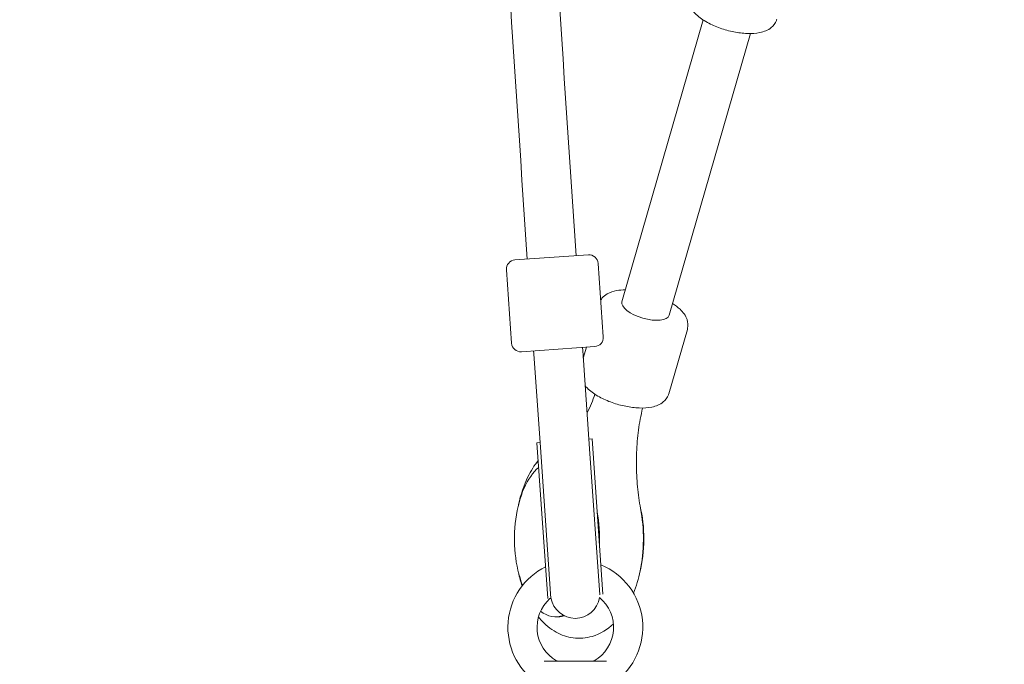
# Model space of a CAD drawing. Units: millimetres. Extents: x 5424 to 19705, y 6131 to 15393.
# Drawn here: x 13873 to 14194, y 7982 to 8193 of the extents above; entities that cross this region are included whole.
import ezdxf

# ---------------------------------------------------------------- set-up
doc = ezdxf.new("R2010")
doc.units = ezdxf.units.MM
doc.header["$LTSCALE"] = 75
doc.layers.add('Dimension (ISO)', color=7, linetype='Continuous', lineweight=18)
doc.layers.add('Visible (ISO)', color=7, linetype='Continuous', lineweight=18)
doc.styles.add('Note Text (ISO)', font='tahoma.ttf')
doc.dimstyles.new('Aplay Dimension Styles M', dxfattribs={"dimscale": 75, "dimtxt": 2.5, "dimasz": 2.5, "dimexe": 3.175, "dimexo": 2, "dimgap": 0.762, "dimtad": 1, "dimdec": 1, "dimlfac": 0.001, "dimrnd": 1e-08, "dimzin": 0, "dimdsep": 46, "dimtxsty": 'Note Text (ISO)', "dimcen": 0.09, "dimdle": 10, "dimclrd": 256, "dimclre": 256, "dimclrt": 7, "dimadec": 0, "dimazin": 0, "dimtfac": 1.40208, "dimtofl": 0, "dimtmove": 0, "dimatfit": 3, "dimfxl": 1, "dimtolj": 1, "dimtzin": 0, "dimlwd": -1, "dimlwe": -1, "dimarcsym": 0})

# ---------------------------------------------------------------- blocks, each defined once
blk = doc.blocks.new('*D32')
at = {"layer": 'Defpoints', "color": 0, "transparency": 16777216}
for p in [(7804.4, 12478.52), (8458.57, 12478.52), (14045.31, 7735.27)]:
    blk.add_point(p, dxfattribs=at)
at = {"layer": 'Dimension (ISO)', "transparency": 16777216}
for p, q in [((8308.57, 12478.52), (7566.28, 12478.52)), ((7804.4, 7922.77), (7804.4, 12291.02)), ((13895.31, 7735.27), (7566.28, 7735.27))]:
    blk.add_line(p, q, dxfattribs=at)
for points in [[(7773.15, 12291.02), (7835.65, 12291.02), (7804.4, 12478.52)], [(7773.15, 7922.77), (7835.65, 7922.77), (7804.4, 7735.27)]]:
    blk.add_solid(points, dxfattribs=at)
at = {"layer": 'Dimension (ISO)', "color": 7, "transparency": 16777216, "insert": (7559.63, 10106.89), "char_height": 187.5, "attachment_point": 2, "rotation": 90, "style": 'Note Text (ISO)'}
blk.add_mtext('\\A1;4.7 m', dxfattribs=at)
blk = doc.blocks.new('*D36')
at = {"layer": 'Defpoints', "color": 0, "transparency": 16777216}
for p in [(7569.53, 14650.69), (5680.09, 6130.69), (14342.34, 6130.69)]:
    blk.add_point(p, dxfattribs=at)
at = {"layer": 'Dimension (ISO)', "transparency": 16777216}
for p, q in [((7419.53, 14650.69), (5441.96, 14650.69)), ((5680.09, 14463.19), (5680.09, 6318.19)), ((14192.34, 6130.69), (5441.96, 6130.69))]:
    blk.add_line(p, q, dxfattribs=at)
for points in [[(5648.84, 14463.19), (5711.34, 14463.19), (5680.09, 14650.69)], [(5648.84, 6318.19), (5711.34, 6318.19), (5680.09, 6130.69)]]:
    blk.add_solid(points, dxfattribs=at)
at = {"layer": 'Dimension (ISO)', "color": 7, "transparency": 16777216, "insert": (5426.87, 10390.69), "char_height": 187.5, "attachment_point": 2, "rotation": 90, "style": 'Note Text (ISO)'}
blk.add_mtext('\\A1;8.5 m', dxfattribs=at)

msp = doc.modelspace()

# ---------------------------------------------------------------- linework, layer by layer
at = {"layer": 'Visible (ISO)'}
for p, q in [((14096.3, 8192.67), (14069.78, 8100.75)), ((14111.67, 8188.24), (14085.16, 8096.32)), ((14034.9, 8114.37), (14058.84, 8116.05)), ((14062.04, 8113.27), (14063.71, 8089.32)), ((14032.11, 8111.17), (14033.79, 8087.23)), ((14085.05, 8070.68), (14091.12, 8091.75)), ((14060.93, 8086.12), (14036.99, 8084.45)), ((14040.98, 8084.73), (14041.05, 8083.73)), ((14041.05, 8083.73), (14043.29, 8051.71)), ((14056.94, 8085.84), (14057.01, 8084.84)), ((14059.25, 8052.82), (14057.01, 8084.84)), ((14057.19, 8082.34), (14058.22, 8085.93)), ((14042.08, 8054.73), (14043.07, 8054.8)), ((14045.63, 8003.94), (14042.08, 8054.73)), ((14059.03, 8055.92), (14060.03, 8055.99)), ((14063.57, 8005.35), (14060.03, 8055.99)), ((14046.63, 8003.92), (14043.29, 8051.71)), ((14062.58, 8005.18), (14059.25, 8052.82)), ((14046.31, 8003.9), (14046.63, 8003.92)), ((14048.18, 7997.99), (14049.03, 7997.99)), ((14044.46, 7983.54), (14064.72, 7983.54))]:
    msp.add_line(p, q, dxfattribs=at)
for centre, radius, start, end in [((32214.11, 9355.69), 18217.5, 182.606611, 183.906185), ((32214.11, 9355.69), 18201.54, 182.608897, 183.906102), ((14059.05, 8113.06), 3, 4.0005, 94.0005), ((14035.11, 8111.38), 3, 94.0005, 184.0005), ((14036.78, 8087.44), 3, 184.0005, 274.0005), ((14060.72, 8089.11), 3, 274.0005, 4.0005), ((14054.59, 7994.54), 22, 116.1255, 234.8242), ((14054.59, 7994.54), 22, 305.1758, 67.7974), ((14054.59, 7994.54), 12.5, 131.4835, 240.4082), ((14054.59, 7994.54), 12.5, 129.4608, 129.6324), ((14054.61, 8004.48), 8, 182.2776, 184.0005), ((14054.54, 8005.48), 8, 189.2914, 351.2252), ((14054.59, 7994.54), 12.5, 299.5918, 51.0558), ((14048.91, 7984.54), 1, 240.4082, 270), ((14060.27, 7984.54), 1, 270, 299.5918)]:
    msp.add_arc(centre, radius, start, end, dxfattribs=at)
for centre, major_axis, ratio, start_param, end_param in [((14077.47, 8098.54), (7.69, -2.22), 0.406878, 3.141593, 6.283185), ((14048.18, 8023.49), (0, 25.5), 0.528271, 0.424612, 2.211622), ((14049.03, 8023.49), (0, -25.5), 0.528271, 1.485607, 1.919229), ((14063.47, 8023.49), (0, -25.5), 0.528271, 1.12048, 2.003025), ((14048.18, 8023.49), (0, -25.5), 0.528271, 5.907389, 6.472716), ((14049.03, 8023.49), (0, -25.5), 0.528271, 0, 0.150347)]:
    msp.add_ellipse(centre, major_axis=major_axis, ratio=ratio, start_param=start_param, end_param=end_param, dxfattribs=at)
for points, knots in [([(14091.45, 8201.15), (14091.26, 8200.46), (14091.21, 8199.74), (14091.4, 8198.28), (14091.66, 8197.57), (14092.52, 8195.98), (14093.21, 8195.17), (14095.04, 8193.47), (14096.28, 8192.62), (14098.95, 8191.15), (14100.37, 8190.53), (14103.29, 8189.49), (14104.78, 8189.08), (14107.75, 8188.49), (14109.23, 8188.3), (14112.1, 8188.2), (14113.49, 8188.29), (14116.13, 8188.83), (14117.41, 8189.3), (14119.21, 8190.78), (14119.83, 8191.57), (14120.21, 8192.61), (14120.25, 8192.72), (14120.28, 8192.83)], [5.475999, 5.475999, 5.475999, 5.475999, 5.650681, 5.650681, 5.854301, 5.854301, 6.156564, 6.156564, 6.541682, 6.541682, 6.901372, 6.901372, 7.248826, 7.248826, 7.597212, 7.597212, 7.959664, 7.959664, 8.344716, 8.344716, 8.589679, 8.589679, 8.617591, 8.617591, 8.617591, 8.617591]), ([(14062.87, 8101.34), (14063, 8101.54), (14063.13, 8101.73), (14063.78, 8102.51), (14064.38, 8102.98), (14065.95, 8103.87), (14066.97, 8104.19), (14068.96, 8104.56), (14069.91, 8104.64), (14070.91, 8104.65)], [3.208591, 3.208591, 3.208591, 3.208591, 3.2670942, 3.2670942, 3.4707139, 3.4707139, 3.7729769, 3.7729769, 4.026406, 4.026406, 4.026406, 4.026406]), ([(14086.28, 8100.22), (14087.19, 8099.63), (14088.02, 8099), (14089.74, 8097.34), (14090.57, 8096.27), (14091.31, 8094.05), (14091.42, 8093.06), (14091.18, 8091.97), (14091.15, 8091.86), (14091.12, 8091.75)], [5.3000103, 5.3000103, 5.3000103, 5.3000103, 5.5760774, 5.5760774, 5.9611294, 5.9611294, 6.2060916, 6.2060916, 6.2340044, 6.2340044, 6.2340044, 6.2340044]), ([(14057.82, 8073.27), (14058.12, 8072.92), (14058.44, 8072.59), (14059.81, 8071.32), (14061.05, 8070.47), (14063.72, 8069), (14065.14, 8068.38), (14068.06, 8067.34), (14069.55, 8066.93), (14072.52, 8066.34), (14074, 8066.15), (14076.87, 8066.05), (14078.25, 8066.14), (14080.9, 8066.68), (14082.18, 8067.15), (14083.98, 8068.63), (14084.6, 8069.42), (14084.98, 8070.46), (14085.02, 8070.57), (14085.05, 8070.68)], [3.741984, 3.741984, 3.741984, 3.741984, 3.871339, 3.871339, 4.256457, 4.256457, 4.616147, 4.616147, 4.963601, 4.963601, 5.311986, 5.311986, 5.674439, 5.674439, 6.059491, 6.059491, 6.304453, 6.304453, 6.332366, 6.332366, 6.332366, 6.332366]), ([(14058.43, 8064.51), (14058.93, 8065.48), (14059.41, 8066.51), (14060.26, 8068.55), (14060.64, 8069.54), (14060.99, 8070.57)], [2.8722359, 2.8722359, 2.8722359, 2.8722359, 2.9726037, 2.9726037, 3.0600454, 3.0600454, 3.0600454, 3.0600454]), ([(14076.52, 8066.09), (14076.24, 8064.9), (14075.98, 8063.68), (14075.33, 8060.11), (14075.01, 8057.7), (14074.59, 8052.81), (14074.49, 8050.32), (14074.51, 8045.35), (14074.63, 8042.86), (14075.09, 8037.98), (14075.43, 8035.59), (14075.86, 8033.28)], [0.0783482, 0.0783482, 0.0783482, 0.0783482, 0.168989, 0.168989, 0.3379779, 0.3379779, 0.5069669, 0.5069669, 0.6759558, 0.6759558, 0.8449448, 0.8449448, 0.8449448, 0.8449448]), ([(14036.06, 8034.59), (14036.76, 8037.81), (14037.78, 8040.88), (14040.08, 8045.57), (14041.18, 8047.36), (14042.48, 8048.97)], [6.1766196, 6.1766196, 6.1766196, 6.1766196, 6.5311208, 6.5311208, 6.7725258, 6.7725258, 6.7725258, 6.7725258]), ([(14075.86, 8033.28), (14076.5, 8029.95), (14076.8, 8026.48), (14076.74, 8019.6), (14076.38, 8016.19), (14075.19, 8010.41), (14074.47, 8007.98), (14073.55, 8005.69)], [2.2966479, 2.2966479, 2.2966479, 2.2966479, 2.6583863, 2.6583863, 3.015393, 3.015393, 3.2916813, 3.2916813, 3.2916813, 3.2916813]), ([(14067.04, 7995.7), (14065.11, 7993.89), (14062.77, 7992.4), (14058.1, 7991.03), (14055.95, 7990.85), (14051.91, 7991.38), (14050.03, 7992.04), (14046.38, 7994.04), (14044.69, 7995.48), (14043.01, 7997.37), (14042.78, 7997.64), (14042.56, 7997.92)], [3.753048, 3.753048, 3.753048, 3.753048, 4.058521, 4.058521, 4.282088, 4.282088, 4.495157, 4.495157, 4.748301, 4.748301, 4.789511, 4.789511, 4.789511, 4.789511])]:
    msp.add_open_spline(points, degree=3, knots=knots, dxfattribs=at)
msp.add_open_spline([(14037.24, 8008.06), (14036.77, 8009.46), (14036.38, 8010.91), (14036.06, 8012.39)], degree=3, dxfattribs=at)

# ---------------------------------------------------------------- dimensions: what is measured, and where the dimension line sits
at = {"layer": 'Dimension (ISO)'}
for base, p1, p2, picture, middle in [((5680.09, 6130.69), (7569.53, 14650.69), (14342.34, 6130.69), '*D36', (5680.09, 10390.69)), ((7804.4, 12478.52), (14045.31, 7735.27), (8458.57, 12478.52), '*D32', (7804.4, 10106.89))]:
    dim = msp.add_linear_dim(base=base, p1=p1, p2=p2, angle=90, text='<> m', dimstyle='Aplay Dimension Styles M', override={"dimdec": 1, "dimlfac": 0.001, "dimpost": '', "dimtp": 0, "dimtm": 0, "dimtdec": 2, "dimatfit": 1}, dxfattribs=at)
    dim.commit()
    dim.dimension.update_dxf_attribs({"geometry": picture, "text_midpoint": middle, "dimtype": 160})

doc.saveas('drawing.dxf')
